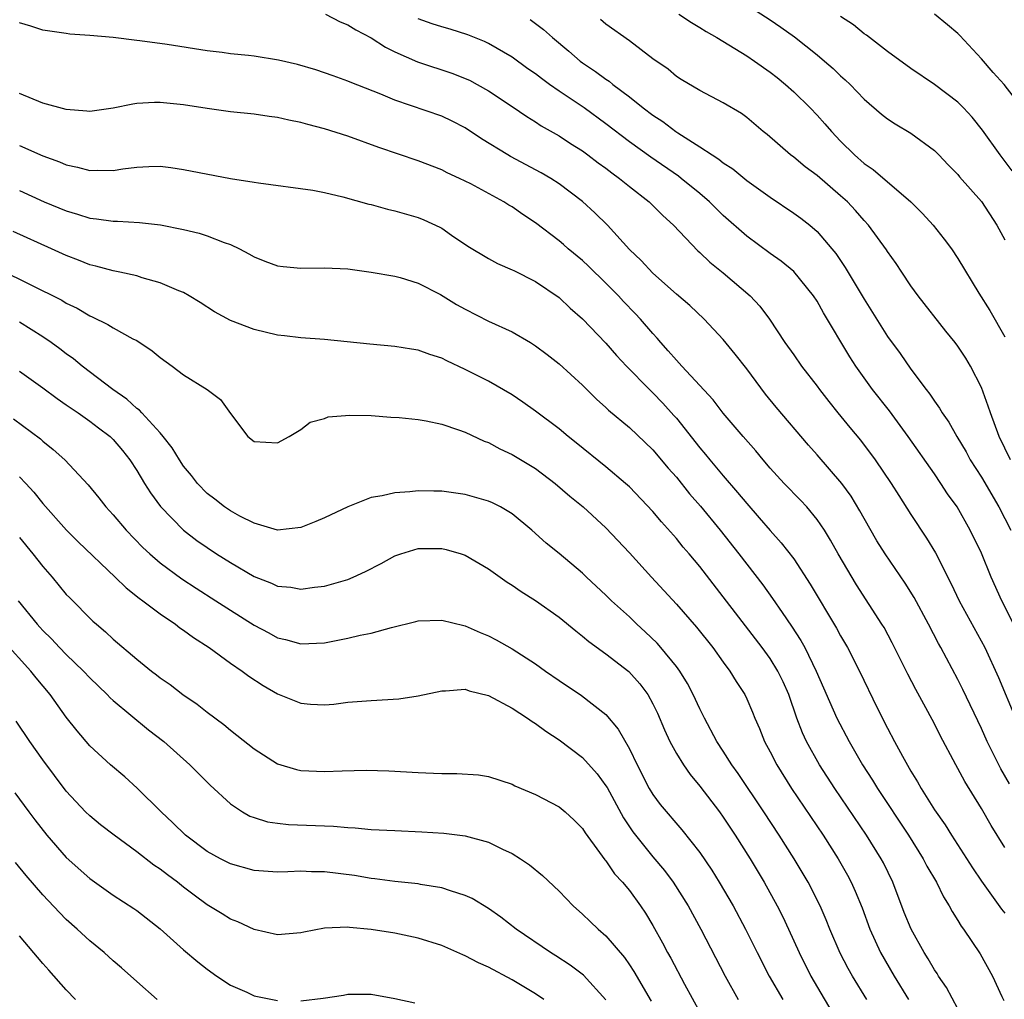
# Model space of a CAD drawing. Units: inches. Extents: x 2616000 to 2619000, y 1479000 to 1482000.
# Drawn here: x 2616295 to 2616379, y 1480125 to 1480209 of the extents above; entities that cross this region are included whole.
import ezdxf

# ---------------------------------------------------------------- set-up
doc = ezdxf.new("R2010")
doc.units = ezdxf.units.IN
doc.header["$MEASUREMENT"] = 0
doc.layers.add('LD26161479_2ft', color=182, linetype='Continuous')

msp = doc.modelspace()

# ---------------------------------------------------------------- linework, layer by layer
at = {"layer": 'LD26161479_2ft'}
for points, elevation in [([(2616357, 1480209.782), (2616359, 1480208.511), (2616359.903, 1480207.903), (2616361.065, 1480207.065), (2616363, 1480205.53), (2616363.638, 1480205), (2616364.363, 1480204.363), (2616365, 1480203.739), (2616365.396, 1480203.396), (2616365.81, 1480203), (2616367, 1480201.758), (2616368.486, 1480200.486), (2616369, 1480200.07), (2616369.641, 1480199.641), (2616371, 1480198.858), (2616373, 1480197.385), (2616373.386, 1480197), (2616374.168, 1480196.168), (2616375, 1480195.333), (2616375.146, 1480195.146), (2616377, 1480193.031), (2616378.31, 1480191), (2616379, 1480189.757)], 8860), ([(2616321.1, 1480209), (2616322.34, 1480208.34), (2616323, 1480208.086), (2616323.675, 1480207.675), (2616325, 1480206.987), (2616326.198, 1480206.198), (2616327, 1480205.8), (2616328.932, 1480204.931), (2616331.938, 1480203.938), (2616333, 1480203.524), (2616333.358, 1480203.358), (2616334.033, 1480203), (2616335, 1480202.449), (2616337, 1480201.138), (2616338.262, 1480200.262), (2616339, 1480199.823), (2616339.483, 1480199.483), (2616341, 1480198.618), (2616341.968, 1480197.968), (2616343, 1480197.335), (2616343.462, 1480197), (2616344.332, 1480196.333), (2616345, 1480195.867), (2616345.487, 1480195.487), (2616346.168, 1480195), (2616347, 1480194.309), (2616348.67, 1480193), (2616349.839, 1480191.839), (2616350.749, 1480191), (2616352.817, 1480188.817), (2616353, 1480188.669), (2616353.859, 1480187.859), (2616355, 1480186.939), (2616357.297, 1480185), (2616358.118, 1480184.118), (2616358.945, 1480183), (2616360.256, 1480181), (2616361, 1480179.949), (2616361.678, 1480179), (2616363, 1480177.278), (2616363.199, 1480177), (2616363.984, 1480175.984), (2616364.772, 1480175), (2616365.775, 1480173.775), (2616366.692, 1480172.692), (2616367.96, 1480171), (2616369.309, 1480169), (2616369.955, 1480167.955), (2616371, 1480166.339), (2616372.333, 1480164.333), (2616373.083, 1480163.083), (2616374.438, 1480160.438), (2616375.118, 1480159), (2616377.294, 1480155), (2616378.456, 1480152.456), (2616379.911, 1480149)], 8870), ([(2616351.2, 1480209), (2616352.277, 1480208.277), (2616353, 1480207.865), (2616353.529, 1480207.529), (2616354.451, 1480207), (2616357, 1480205.435), (2616357.652, 1480205), (2616359, 1480204.047), (2616359.588, 1480203.588), (2616360.304, 1480203), (2616361, 1480202.375), (2616362.408, 1480201), (2616363, 1480200.393), (2616363.664, 1480199.664), (2616364.22, 1480199), (2616365, 1480198.177), (2616366.18, 1480197), (2616367, 1480196.281), (2616367.769, 1480195.769), (2616370.982, 1480193), (2616371.994, 1480191.994), (2616372.879, 1480191), (2616373.831, 1480189.831), (2616374.45, 1480189), (2616375, 1480188.176), (2616376.795, 1480185.205), (2616377.727, 1480183.727), (2616379, 1480181.5)], 8862), ([(2616379.635, 1480195.635), (2616378.612, 1480197), (2616377.102, 1480199.102), (2616376.217, 1480200.217), (2616375.486, 1480201), (2616375, 1480201.495), (2616373, 1480203.013), (2616371, 1480204.37), (2616369, 1480205.829), (2616367.2, 1480207.2), (2616367, 1480207.329), (2616366.086, 1480208.086), (2616365, 1480208.798)], 8858), ([(2616380.489, 1480201), (2616378.949, 1480203), (2616378.014, 1480204.014), (2616377, 1480205.181), (2616375.171, 1480207.171), (2616375, 1480207.345), (2616374.101, 1480208.101), (2616373, 1480208.993)], 8856), ([(2616379.384, 1480143.383), (2616378.658, 1480144.658), (2616377.487, 1480147), (2616377, 1480148.095), (2616375.421, 1480151.421), (2616375, 1480152.271), (2616373.542, 1480155), (2616373.342, 1480155.342), (2616372.483, 1480157), (2616371.258, 1480159.258), (2616370.501, 1480160.5), (2616368.789, 1480163), (2616368.098, 1480164.098), (2616367, 1480166.002), (2616366.647, 1480166.647), (2616365.897, 1480167.897), (2616365.093, 1480169), (2616363, 1480171.427), (2616362.257, 1480172.257), (2616359.509, 1480175.509), (2616358.61, 1480176.61), (2616357, 1480178.76), (2616356.016, 1480180.016), (2616355, 1480181.266), (2616353.363, 1480183), (2616352.153, 1480184.153), (2616351, 1480185.133), (2616349, 1480186.912), (2616348.006, 1480188.006), (2616347, 1480188.949), (2616345.118, 1480191), (2616344.058, 1480192.058), (2616343, 1480193.034), (2616341, 1480194.538), (2616340.3, 1480195), (2616339.476, 1480195.476), (2616336.868, 1480196.868), (2616336.645, 1480197), (2616334.384, 1480198.384), (2616333, 1480199.301), (2616331.877, 1480199.877), (2616331, 1480200.295), (2616327, 1480201.679), (2616325.811, 1480202.189), (2616323.192, 1480203.192), (2616323, 1480203.294), (2616321.733, 1480203.733), (2616321, 1480204.011), (2616320.261, 1480204.261), (2616318.698, 1480204.698), (2616317.084, 1480205.084), (2616315, 1480205.424), (2616314.517, 1480205.483), (2616313, 1480205.622), (2616312.275, 1480205.725), (2616311, 1480205.872), (2616307.592, 1480206.408), (2616305.273, 1480206.727), (2616305, 1480206.747), (2616303, 1480207.005), (2616301, 1480207.193), (2616299.305, 1480207.305), (2616299, 1480207.338), (2616297, 1480207.635), (2616295.978, 1480207.978), (2616295, 1480208.271)], 8872), ([(2616380.168, 1480156.168), (2616378.744, 1480159), (2616377.844, 1480161), (2616377, 1480163.054), (2616376.057, 1480165), (2616374.923, 1480167), (2616374.121, 1480168.121), (2616373.552, 1480169), (2616373, 1480169.801), (2616370.747, 1480173), (2616369.176, 1480175.175), (2616367.733, 1480177), (2616366.307, 1480179), (2616365.795, 1480179.795), (2616363.543, 1480183.543), (2616363, 1480184.522), (2616362.688, 1480185), (2616361, 1480187.059), (2616359.937, 1480187.937), (2616359, 1480188.594), (2616357, 1480190.07), (2616355, 1480191.829), (2616353.83, 1480193), (2616353, 1480193.704), (2616351.42, 1480195), (2616351.18, 1480195.179), (2616348.812, 1480196.812), (2616347, 1480198.117), (2616345, 1480199.64), (2616343.133, 1480201), (2616341, 1480202.442), (2616340.2, 1480203), (2616339.506, 1480203.506), (2616339, 1480203.903), (2616338.35, 1480204.35), (2616337, 1480205.346), (2616335, 1480206.492), (2616334.655, 1480206.655), (2616333.228, 1480207.228), (2616331.71, 1480207.71), (2616331, 1480207.916), (2616330.186, 1480208.186), (2616329, 1480208.609)], 8868), ([(2616338.539, 1480208.539), (2616339, 1480208.198), (2616339.679, 1480207.678), (2616340.43, 1480207), (2616341.833, 1480205.833), (2616342.789, 1480205), (2616343, 1480204.847), (2616344.121, 1480204.121), (2616345, 1480203.451), (2616345.275, 1480203.275), (2616345.594, 1480203), (2616347, 1480201.947), (2616348.179, 1480201), (2616349, 1480200.379), (2616349.837, 1480199.837), (2616350.942, 1480199), (2616351.117, 1480198.882), (2616353, 1480197.694), (2616354.043, 1480197), (2616354.631, 1480196.631), (2616355, 1480196.327), (2616355.805, 1480195.805), (2616357, 1480194.815), (2616359, 1480193.385), (2616361, 1480192.048), (2616361.607, 1480191.607), (2616362.371, 1480191), (2616363, 1480190.461), (2616364.261, 1480189), (2616364.588, 1480188.588), (2616365.402, 1480187.402), (2616367, 1480184.696), (2616369, 1480181.52), (2616370.074, 1480180.074), (2616371, 1480178.744), (2616372.305, 1480177), (2616372.617, 1480176.617), (2616373, 1480176.009), (2616373.424, 1480175.424), (2616373.658, 1480175), (2616374.221, 1480174.221), (2616374.901, 1480173), (2616375.691, 1480171.691), (2616376.056, 1480171), (2616377, 1480169.524), (2616378.49, 1480167), (2616379.517, 1480165)], 8866), ([(2616379.479, 1480171), (2616378.523, 1480173), (2616377.768, 1480175), (2616377.589, 1480175.588), (2616377, 1480177.169), (2616376.077, 1480179), (2616375.672, 1480179.672), (2616375, 1480180.698), (2616374.775, 1480181), (2616373.977, 1480181.977), (2616371.608, 1480185), (2616371, 1480185.847), (2616370.212, 1480187), (2616369.735, 1480187.735), (2616369, 1480188.764), (2616368.912, 1480188.912), (2616367.38, 1480191), (2616367, 1480191.411), (2616366.274, 1480192.274), (2616365.577, 1480193), (2616365, 1480193.526), (2616363, 1480195.238), (2616361.987, 1480195.987), (2616361, 1480196.806), (2616360.732, 1480197), (2616358.736, 1480198.736), (2616358.397, 1480199), (2616357, 1480200.195), (2616356.54, 1480200.54), (2616355, 1480201.447), (2616353, 1480202.491), (2616351.418, 1480203.418), (2616351, 1480203.689), (2616350.299, 1480204.299), (2616349, 1480205.195), (2616347, 1480206.724), (2616345, 1480208.157), (2616344.534, 1480208.534)], 8864), ([(2616379, 1480137.968), (2616377.835, 1480139.835), (2616377, 1480141.287), (2616375.583, 1480143.583), (2616375, 1480144.682), (2616374.814, 1480145), (2616373.496, 1480147.497), (2616373, 1480148.498), (2616372.444, 1480149.556), (2616371.425, 1480151.425), (2616370.74, 1480152.74), (2616369.407, 1480155.407), (2616368.701, 1480156.701), (2616368.523, 1480157), (2616366.356, 1480160.355), (2616364.785, 1480163), (2616364.148, 1480164.148), (2616363.616, 1480165), (2616363, 1480165.925), (2616362.118, 1480167), (2616361.579, 1480167.579), (2616360.198, 1480169), (2616359, 1480170.302), (2616358.397, 1480171), (2616357.765, 1480171.765), (2616356.682, 1480173), (2616355, 1480174.993), (2616354.134, 1480176.134), (2616351.468, 1480179), (2616351.253, 1480179.253), (2616351, 1480179.497), (2616350.307, 1480180.307), (2616349.68, 1480181), (2616349.376, 1480181.376), (2616349, 1480181.77), (2616347.943, 1480183), (2616347.494, 1480183.494), (2616346.506, 1480184.506), (2616346.058, 1480185), (2616345, 1480186.071), (2616343.52, 1480187.52), (2616343, 1480187.989), (2616341.783, 1480189), (2616341.373, 1480189.373), (2616341, 1480189.678), (2616339, 1480191.212), (2616337.926, 1480191.926), (2616337, 1480192.579), (2616336.727, 1480192.727), (2616336.304, 1480193), (2616333.476, 1480194.524), (2616332.518, 1480195), (2616331.475, 1480195.475), (2616331, 1480195.724), (2616329, 1480196.494), (2616325.64, 1480197.64), (2616323, 1480198.599), (2616321, 1480199.231), (2616319.582, 1480199.582), (2616319, 1480199.762), (2616317.955, 1480199.955), (2616317, 1480200.2), (2616316.286, 1480200.286), (2616315, 1480200.48), (2616313, 1480200.685), (2616311, 1480200.95), (2616309, 1480201.262), (2616307, 1480201.475), (2616306.532, 1480201.468), (2616305, 1480201.378), (2616304.66, 1480201.34), (2616303, 1480200.983), (2616301, 1480200.705), (2616300.742, 1480200.742), (2616299, 1480200.864), (2616297, 1480201.413), (2616295, 1480202.228)], 8874), ([(2616295, 1480197.807), (2616297, 1480196.92), (2616298.421, 1480196.421), (2616299, 1480196.16), (2616299.965, 1480195.966), (2616301, 1480195.658), (2616301.694, 1480195.694), (2616303, 1480195.663), (2616303.815, 1480195.815), (2616305, 1480195.964), (2616306.026, 1480196.026), (2616307, 1480196.038), (2616307.92, 1480195.92), (2616309, 1480195.76), (2616313.001, 1480194.999), (2616315, 1480194.685), (2616315.392, 1480194.608), (2616320.007, 1480193.993), (2616321, 1480193.788), (2616322.562, 1480193.438), (2616324.8, 1480192.8), (2616325, 1480192.764), (2616326.376, 1480192.376), (2616327, 1480192.245), (2616329, 1480191.663), (2616329.476, 1480191.476), (2616330.838, 1480190.838), (2616331, 1480190.747), (2616331.828, 1480190.172), (2616333.231, 1480189.231), (2616335, 1480188.157), (2616335.757, 1480187.757), (2616337, 1480187.218), (2616337.135, 1480187.135), (2616339, 1480186.212), (2616341, 1480184.836), (2616341.949, 1480183.949), (2616343, 1480183.036), (2616345, 1480180.943), (2616345.905, 1480179.905), (2616346.745, 1480179), (2616348.711, 1480177), (2616349, 1480176.727), (2616349.845, 1480175.845), (2616350.794, 1480174.794), (2616351, 1480174.552), (2616353, 1480172.022), (2616353.472, 1480171.472), (2616353.848, 1480171), (2616355, 1480169.635), (2616356.226, 1480168.226), (2616357, 1480167.274), (2616358.073, 1480166.073), (2616359, 1480164.988), (2616359.943, 1480163.943), (2616361, 1480162.557), (2616362.416, 1480160.416), (2616364.659, 1480156.659), (2616365, 1480156.018), (2616365.593, 1480155), (2616366.613, 1480153), (2616368.13, 1480149.871), (2616369, 1480148.131), (2616369.585, 1480147), (2616370.264, 1480145.736), (2616371, 1480144.455), (2616371.564, 1480143.564), (2616371.872, 1480143), (2616373, 1480141.183), (2616373.9, 1480139.9), (2616374.453, 1480139), (2616376.237, 1480136.237), (2616377, 1480135.083), (2616378.713, 1480132.713), (2616379, 1480132.365)], 8876), ([(2616295, 1480193.978), (2616297.119, 1480193), (2616299, 1480192.221), (2616299.954, 1480191.954), (2616301, 1480191.612), (2616301.565, 1480191.565), (2616303, 1480191.355), (2616303.362, 1480191.362), (2616305.249, 1480191.249), (2616307.03, 1480191.03), (2616309, 1480190.634), (2616310.325, 1480190.325), (2616311, 1480190.112), (2616312.466, 1480189.534), (2616313, 1480189.36), (2616313.749, 1480189), (2616314.566, 1480188.567), (2616315, 1480188.316), (2616315.933, 1480187.933), (2616317, 1480187.535), (2616317.474, 1480187.474), (2616319, 1480187.333), (2616321, 1480187.387), (2616323, 1480187.29), (2616325, 1480187.011), (2616327, 1480186.663), (2616327.458, 1480186.542), (2616329, 1480186.075), (2616330.885, 1480185.115), (2616332.263, 1480184.263), (2616333, 1480183.852), (2616335, 1480182.83), (2616337, 1480181.908), (2616338.559, 1480181), (2616339, 1480180.726), (2616339.987, 1480179.987), (2616341, 1480179.196), (2616343, 1480177.367), (2616344.184, 1480176.184), (2616345, 1480175.456), (2616345.229, 1480175.229), (2616347, 1480173.751), (2616349, 1480171.864), (2616350.308, 1480170.308), (2616351, 1480169.52), (2616352.12, 1480168.12), (2616353.048, 1480167.048), (2616354.731, 1480165), (2616356.324, 1480163), (2616358.358, 1480160.358), (2616359.196, 1480159.196), (2616360.01, 1480157.99), (2616360.826, 1480156.826), (2616361.614, 1480155.614), (2616361.942, 1480155), (2616362.918, 1480153), (2616364.686, 1480149), (2616365.728, 1480147), (2616366.875, 1480145), (2616367.712, 1480143.712), (2616368.144, 1480143), (2616370.781, 1480139), (2616372.044, 1480137), (2616372.364, 1480136.364), (2616373.168, 1480135), (2616373.761, 1480133.761), (2616374.255, 1480133), (2616374.507, 1480132.507), (2616375, 1480131.731), (2616375.266, 1480131.267), (2616375.481, 1480131), (2616376.905, 1480128.905), (2616377.947, 1480127), (2616378.731, 1480125.269), (2616378.909, 1480124.909)], 8878), ([(2616375, 1480124.199), (2616374.013, 1480126.013), (2616373.342, 1480127), (2616373.22, 1480127.22), (2616373, 1480127.536), (2616372.469, 1480128.469), (2616372.123, 1480129), (2616371.003, 1480131), (2616370.428, 1480132.428), (2616369.448, 1480135), (2616368.645, 1480136.645), (2616368.456, 1480137), (2616367.21, 1480139), (2616364.5, 1480143), (2616363.211, 1480145), (2616362.098, 1480147), (2616361.744, 1480147.745), (2616361.278, 1480149), (2616360.577, 1480151), (2616360.095, 1480152.094), (2616359.664, 1480153), (2616359, 1480154.075), (2616358.322, 1480155), (2616353, 1480161.911), (2616352.087, 1480163), (2616351.576, 1480163.576), (2616351, 1480164.29), (2616349.721, 1480165.721), (2616349, 1480166.598), (2616347, 1480168.706), (2616346.679, 1480169), (2616345, 1480170.416), (2616342.459, 1480172.459), (2616341.765, 1480173), (2616341, 1480173.638), (2616339, 1480175.142), (2616337.919, 1480175.919), (2616337, 1480176.543), (2616335, 1480177.702), (2616333, 1480178.716), (2616331.435, 1480179.435), (2616331, 1480179.675), (2616329.984, 1480179.984), (2616329, 1480180.36), (2616328.437, 1480180.437), (2616327, 1480180.674), (2616324.867, 1480180.867), (2616321, 1480181.253), (2616319, 1480181.411), (2616317.587, 1480181.587), (2616317, 1480181.641), (2616315, 1480182.104), (2616313, 1480182.878), (2616311.631, 1480183.631), (2616310.418, 1480184.418), (2616309.474, 1480185), (2616309, 1480185.262), (2616308.579, 1480185.421), (2616307, 1480186.109), (2616305.475, 1480186.525), (2616305, 1480186.68), (2616303.561, 1480187), (2616303, 1480187.109), (2616301.527, 1480187.527), (2616301, 1480187.636), (2616300.038, 1480188.038), (2616299, 1480188.425), (2616297.752, 1480189), (2616294.468, 1480190.468)], 8880), ([(2616293.261, 1480187.261), (2616298.605, 1480184.605), (2616299, 1480184.356), (2616299.923, 1480183.923), (2616301, 1480183.278), (2616301.203, 1480183.203), (2616302.548, 1480182.548), (2616303, 1480182.25), (2616304.673, 1480181.327), (2616305, 1480181.167), (2616306.312, 1480180.312), (2616307, 1480179.729), (2616308.032, 1480179), (2616309, 1480178.261), (2616310.999, 1480176.999), (2616312.143, 1480176.143), (2616313, 1480174.957), (2616314.466, 1480173), (2616315, 1480172.583), (2616317, 1480172.463), (2616318.004, 1480173), (2616319, 1480173.593), (2616319.795, 1480174.205), (2616321, 1480174.541), (2616321.334, 1480174.666), (2616323.176, 1480174.824), (2616325, 1480174.775), (2616326.654, 1480174.654), (2616327.38, 1480174.62), (2616329, 1480174.447), (2616329.667, 1480174.333), (2616331, 1480174.041), (2616332.423, 1480173.577), (2616333, 1480173.367), (2616334.61, 1480172.61), (2616335, 1480172.471), (2616335.952, 1480171.952), (2616337, 1480171.471), (2616339, 1480170.267), (2616340.668, 1480169), (2616341.921, 1480167.921), (2616343.053, 1480167), (2616345, 1480165.215), (2616347, 1480163.075), (2616348.875, 1480161), (2616351, 1480158.716), (2616352.731, 1480156.731), (2616354.121, 1480155), (2616355, 1480153.765), (2616355.568, 1480153), (2616356.106, 1480152.106), (2616356.824, 1480151), (2616357, 1480150.641), (2616357.497, 1480149.497), (2616357.695, 1480149), (2616358.096, 1480148.096), (2616358.519, 1480147), (2616359, 1480146.102), (2616359.558, 1480145), (2616360.829, 1480143), (2616363.506, 1480139), (2616364.786, 1480137), (2616365.59, 1480135.589), (2616365.902, 1480135), (2616366.252, 1480134.252), (2616366.826, 1480132.826), (2616367.489, 1480131), (2616368.403, 1480129), (2616369.571, 1480127), (2616370.792, 1480125)], 8882), ([(2616367.225, 1480125), (2616366.004, 1480127), (2616365.642, 1480127.642), (2616364.957, 1480128.957), (2616364.087, 1480131), (2616363.781, 1480131.781), (2616363.249, 1480133), (2616362.223, 1480135), (2616361.041, 1480137), (2616359.774, 1480139), (2616358.459, 1480141), (2616356.271, 1480144.271), (2616355.74, 1480145), (2616355, 1480146.177), (2616354.458, 1480147), (2616353.391, 1480149), (2616353, 1480149.787), (2616352.444, 1480151), (2616351.946, 1480151.946), (2616351.299, 1480153), (2616351, 1480153.403), (2616349.69, 1480155), (2616349.367, 1480155.367), (2616348.35, 1480156.35), (2616347.63, 1480157), (2616347, 1480157.611), (2616345.477, 1480159), (2616345, 1480159.477), (2616343.355, 1480161), (2616343, 1480161.347), (2616341, 1480163.014), (2616339.906, 1480163.906), (2616338.686, 1480165), (2616337, 1480166.413), (2616336.006, 1480167), (2616335.336, 1480167.336), (2616335, 1480167.487), (2616333, 1480168.052), (2616331, 1480168.331), (2616330.328, 1480168.328), (2616329, 1480168.368), (2616328.269, 1480168.269), (2616327, 1480168.203), (2616325.929, 1480167.929), (2616325, 1480167.79), (2616323.007, 1480166.993), (2616321, 1480166.054), (2616320.258, 1480165.742), (2616319, 1480165.249), (2616317, 1480165.008), (2616315, 1480165.598), (2616313.786, 1480166.215), (2616313, 1480166.656), (2616312.498, 1480167), (2616311.663, 1480167.663), (2616311, 1480168.15), (2616310.171, 1480169), (2616309.66, 1480169.66), (2616309, 1480170.462), (2616308.643, 1480171), (2616308.035, 1480172.035), (2616307.265, 1480173), (2616307, 1480173.307), (2616305.428, 1480175), (2616305.23, 1480175.23), (2616305, 1480175.389), (2616304.173, 1480176.173), (2616302.961, 1480177), (2616300.352, 1480179), (2616299.61, 1480179.61), (2616299, 1480180.03), (2616298.457, 1480180.457), (2616297.722, 1480181), (2616297, 1480181.493), (2616295, 1480182.739)], 8884), ([(2616295, 1480178.557), (2616297, 1480177.138), (2616298.226, 1480176.226), (2616299, 1480175.709), (2616299.408, 1480175.408), (2616300.017, 1480175), (2616301, 1480174.303), (2616301.734, 1480173.734), (2616302.727, 1480173), (2616303, 1480172.735), (2616303.791, 1480171.791), (2616304.423, 1480171), (2616305, 1480170.107), (2616305.666, 1480169), (2616306.187, 1480168.187), (2616307.042, 1480167.042), (2616308.997, 1480165), (2616310.13, 1480164.13), (2616311, 1480163.523), (2616311.799, 1480163), (2616313, 1480162.245), (2616315, 1480161.075), (2616316.483, 1480160.483), (2616317, 1480160.242), (2616318.139, 1480160.139), (2616319, 1480159.982), (2616320.161, 1480160.161), (2616321, 1480160.24), (2616323, 1480160.813), (2616323.45, 1480161), (2616324.51, 1480161.49), (2616325.829, 1480162.171), (2616327, 1480162.813), (2616327.516, 1480163), (2616329, 1480163.445), (2616331, 1480163.455), (2616331.378, 1480163.378), (2616332.662, 1480163), (2616333, 1480162.887), (2616335, 1480161.73), (2616336.581, 1480160.58), (2616337, 1480160.33), (2616337.774, 1480159.774), (2616339, 1480159.007), (2616341, 1480157.602), (2616342.421, 1480156.421), (2616343, 1480155.985), (2616343.527, 1480155.527), (2616345, 1480154.465), (2616346.957, 1480152.957), (2616347.901, 1480151.901), (2616348.555, 1480151), (2616349, 1480150.203), (2616349.399, 1480149.398), (2616350.001, 1480148.001), (2616350.454, 1480147), (2616351, 1480145.987), (2616351.598, 1480145), (2616352.174, 1480144.174), (2616353, 1480143.202), (2616354.674, 1480141), (2616355, 1480140.541), (2616356.015, 1480139), (2616357.282, 1480137), (2616358.481, 1480135), (2616359.588, 1480133), (2616360.064, 1480132.064), (2616360.572, 1480131), (2616361.474, 1480129), (2616362.472, 1480127), (2616364.832, 1480123)], 8886), ([(2616294.494, 1480174.494), (2616296.789, 1480172.789), (2616297, 1480172.587), (2616297.891, 1480171.891), (2616298.868, 1480171), (2616300.872, 1480168.872), (2616301.77, 1480167.77), (2616302.361, 1480167), (2616303, 1480166.308), (2616304.112, 1480165), (2616305.533, 1480163.533), (2616306.11, 1480163), (2616307, 1480162.239), (2616308.86, 1480160.86), (2616310.069, 1480160.069), (2616311.753, 1480159), (2616313, 1480158.179), (2616315, 1480156.904), (2616316.257, 1480156.257), (2616317, 1480155.842), (2616317.686, 1480155.686), (2616319, 1480155.33), (2616321, 1480155.421), (2616323, 1480155.797), (2616324.06, 1480156.06), (2616325, 1480156.241), (2616326.728, 1480156.728), (2616328.787, 1480157.213), (2616329, 1480157.278), (2616331, 1480157.339), (2616332.875, 1480156.875), (2616333, 1480156.856), (2616334.287, 1480156.288), (2616335, 1480156.006), (2616335.655, 1480155.655), (2616337, 1480154.902), (2616339, 1480153.604), (2616339.838, 1480153), (2616341, 1480152.205), (2616342.927, 1480150.927), (2616345, 1480149.308), (2616346.048, 1480148.048), (2616347, 1480146.365), (2616347.66, 1480145), (2616348.695, 1480143), (2616349, 1480142.49), (2616349.627, 1480141.627), (2616351.469, 1480139.469), (2616353, 1480137.521), (2616354.021, 1480136.021), (2616354.661, 1480135), (2616355.837, 1480133), (2616356.905, 1480131), (2616357.89, 1480129), (2616358.916, 1480127), (2616360.066, 1480125)], 8888), ([(2616295, 1480169.552), (2616295.544, 1480169), (2616296.241, 1480168.241), (2616297, 1480167.295), (2616299.012, 1480165), (2616300.009, 1480164.009), (2616303.165, 1480161), (2616304.094, 1480160.094), (2616305.216, 1480159.216), (2616305.521, 1480159), (2616307, 1480157.88), (2616308.302, 1480157), (2616308.691, 1480156.691), (2616309, 1480156.494), (2616309.855, 1480155.855), (2616311.186, 1480155), (2616313, 1480153.681), (2616313.994, 1480153), (2616314.557, 1480152.557), (2616315.773, 1480151.773), (2616317, 1480151.054), (2616319, 1480150.268), (2616319.817, 1480150.183), (2616321, 1480150.13), (2616321.817, 1480150.183), (2616323, 1480150.336), (2616325, 1480150.505), (2616327.352, 1480150.648), (2616329, 1480150.889), (2616331, 1480151.33), (2616331.314, 1480151.314), (2616333, 1480151.448), (2616333.33, 1480151.33), (2616335, 1480150.926), (2616337, 1480149.833), (2616338.303, 1480149), (2616338.699, 1480148.699), (2616339, 1480148.529), (2616339.87, 1480147.871), (2616341, 1480147.153), (2616343, 1480145.627), (2616344.248, 1480144.248), (2616345, 1480143.231), (2616345.089, 1480143.089), (2616346.495, 1480140.495), (2616347.3, 1480139.3), (2616347.52, 1480139), (2616349, 1480137.154), (2616349.988, 1480135.988), (2616350.731, 1480135), (2616352.002, 1480133), (2616353.078, 1480131), (2616355.154, 1480127), (2616356.274, 1480125)], 8890), ([(2616295, 1480164.381), (2616296.146, 1480163), (2616297, 1480161.923), (2616297.807, 1480161), (2616299, 1480159.54), (2616299.259, 1480159.259), (2616301.261, 1480157.261), (2616301.56, 1480157), (2616302.355, 1480156.355), (2616303, 1480155.723), (2616305, 1480154.015), (2616306.267, 1480153), (2616306.694, 1480152.694), (2616307, 1480152.436), (2616307.852, 1480151.852), (2616308.924, 1480151), (2616310.167, 1480150.167), (2616311, 1480149.498), (2616312.44, 1480148.44), (2616313, 1480147.955), (2616313.549, 1480147.549), (2616315, 1480146.36), (2616317, 1480145.088), (2616318.609, 1480144.609), (2616319, 1480144.528), (2616321, 1480144.437), (2616322.502, 1480144.502), (2616324.555, 1480144.555), (2616326.504, 1480144.504), (2616329, 1480144.35), (2616330.309, 1480144.31), (2616331, 1480144.265), (2616332.282, 1480144.282), (2616334.148, 1480144.148), (2616335, 1480144.018), (2616337, 1480143.357), (2616337.231, 1480143.231), (2616339, 1480142.47), (2616341, 1480141.419), (2616341.511, 1480141), (2616342.283, 1480140.283), (2616343, 1480139.569), (2616343.214, 1480139.214), (2616344.463, 1480137.537), (2616344.911, 1480136.911), (2616345, 1480136.815), (2616345.73, 1480135.73), (2616346.417, 1480135), (2616347, 1480134.292), (2616347.936, 1480133), (2616348.366, 1480132.365), (2616349, 1480131.315), (2616349.827, 1480129.827), (2616350.251, 1480129), (2616350.524, 1480128.524), (2616351.691, 1480126.31), (2616353, 1480123.913)], 8892), ([(2616294.903, 1480159), (2616296.515, 1480157), (2616296.743, 1480156.743), (2616297, 1480156.464), (2616297.738, 1480155.738), (2616298.427, 1480155), (2616299, 1480154.414), (2616300.472, 1480153), (2616301, 1480152.429), (2616302.485, 1480151), (2616302.729, 1480150.729), (2616303, 1480150.49), (2616306.005, 1480148.005), (2616307.3, 1480147), (2616309.535, 1480145), (2616311.267, 1480143.267), (2616313, 1480141.671), (2616314.02, 1480141), (2616314.645, 1480140.645), (2616315, 1480140.514), (2616316.161, 1480140.161), (2616317, 1480140.038), (2616317.934, 1480139.934), (2616321.779, 1480139.779), (2616323, 1480139.663), (2616323.635, 1480139.635), (2616325, 1480139.507), (2616327, 1480139.398), (2616329.303, 1480139.303), (2616331.188, 1480139.188), (2616333, 1480138.955), (2616335, 1480138.408), (2616336.173, 1480137.827), (2616337, 1480137.456), (2616337.712, 1480137), (2616338.48, 1480136.479), (2616339.582, 1480135.583), (2616341, 1480134.225), (2616342.191, 1480133), (2616343, 1480132.29), (2616343.662, 1480131.663), (2616344.331, 1480131), (2616345, 1480130.418), (2616346.573, 1480128.572), (2616347, 1480127.955), (2616347.381, 1480127.381), (2616348.849, 1480124.849)], 8894), ([(2616345, 1480124.987), (2616343.077, 1480127.077), (2616341.942, 1480127.942), (2616340.729, 1480128.729), (2616340.277, 1480129), (2616337.342, 1480131), (2616336.036, 1480132.035), (2616335, 1480132.755), (2616333.603, 1480133.603), (2616333, 1480133.875), (2616331.739, 1480134.261), (2616331, 1480134.534), (2616329.189, 1480134.811), (2616329, 1480134.852), (2616327, 1480135.057), (2616325.294, 1480135.294), (2616325, 1480135.319), (2616323.565, 1480135.565), (2616321, 1480135.9), (2616319.899, 1480135.899), (2616319, 1480135.938), (2616317.877, 1480135.877), (2616317, 1480135.861), (2616315, 1480136.002), (2616313, 1480136.557), (2616312.135, 1480137), (2616311, 1480137.63), (2616309.167, 1480139), (2616308.077, 1480140.077), (2616307.073, 1480141), (2616305.03, 1480143.03), (2616303.981, 1480143.981), (2616302.778, 1480145), (2616301, 1480146.639), (2616299.913, 1480147.913), (2616299, 1480149.084), (2616297.614, 1480151), (2616296.422, 1480152.422), (2616295.971, 1480153), (2616293.605, 1480155.605)], 8896), ([(2616339.699, 1480125), (2616339, 1480125.475), (2616337, 1480126.679), (2616335, 1480127.773), (2616334.14, 1480128.14), (2616333, 1480128.739), (2616332.801, 1480128.801), (2616331, 1480129.599), (2616329, 1480130.23), (2616327, 1480130.65), (2616325, 1480130.971), (2616323.148, 1480131.148), (2616323, 1480131.174), (2616321, 1480131.09), (2616319.251, 1480130.749), (2616319, 1480130.682), (2616317, 1480130.511), (2616315, 1480130.975), (2616313.614, 1480131.613), (2616313, 1480131.852), (2616312.296, 1480132.296), (2616311, 1480133.076), (2616309.887, 1480133.887), (2616309, 1480134.573), (2616308.476, 1480135), (2616307.623, 1480135.624), (2616307, 1480136.116), (2616306.469, 1480136.469), (2616305, 1480137.604), (2616303.071, 1480139), (2616301.905, 1480139.905), (2616301, 1480140.649), (2616300.65, 1480141), (2616299, 1480142.771), (2616297, 1480145.425), (2616295.892, 1480147), (2616294.717, 1480148.717)], 8898), ([(2616294.62, 1480142.62), (2616295.802, 1480141), (2616296.315, 1480140.315), (2616297.351, 1480139), (2616299, 1480137.097), (2616301, 1480135.312), (2616303, 1480133.901), (2616304.761, 1480132.761), (2616305, 1480132.589), (2616307, 1480131.016), (2616309, 1480129.229), (2616310.207, 1480128.208), (2616311, 1480127.592), (2616311.844, 1480127), (2616313, 1480126.221), (2616314.38, 1480125.62), (2616315, 1480125.33), (2616317, 1480124.925)], 8900), ([(2616306.736, 1480125), (2616305, 1480126.535), (2616303.709, 1480127.709), (2616303, 1480128.313), (2616302.231, 1480129), (2616301, 1480129.995), (2616299.913, 1480131), (2616299, 1480131.815), (2616298.407, 1480132.407), (2616297, 1480133.93), (2616295.577, 1480135.577), (2616294.68, 1480136.68)], 8902), ([(2616299.793, 1480125), (2616299, 1480125.822), (2616297.511, 1480127.511), (2616297, 1480128.066), (2616295, 1480130.426)], 8904), ([(2616319, 1480124.882), (2616320.887, 1480125.113), (2616322.619, 1480125.381), (2616323, 1480125.455), (2616325, 1480125.448), (2616327, 1480125.102), (2616328.719, 1480124.719)], 8900)]:
    msp.add_lwpolyline(points, dxfattribs=dict(at, elevation=elevation))

doc.saveas('drawing.dxf')
